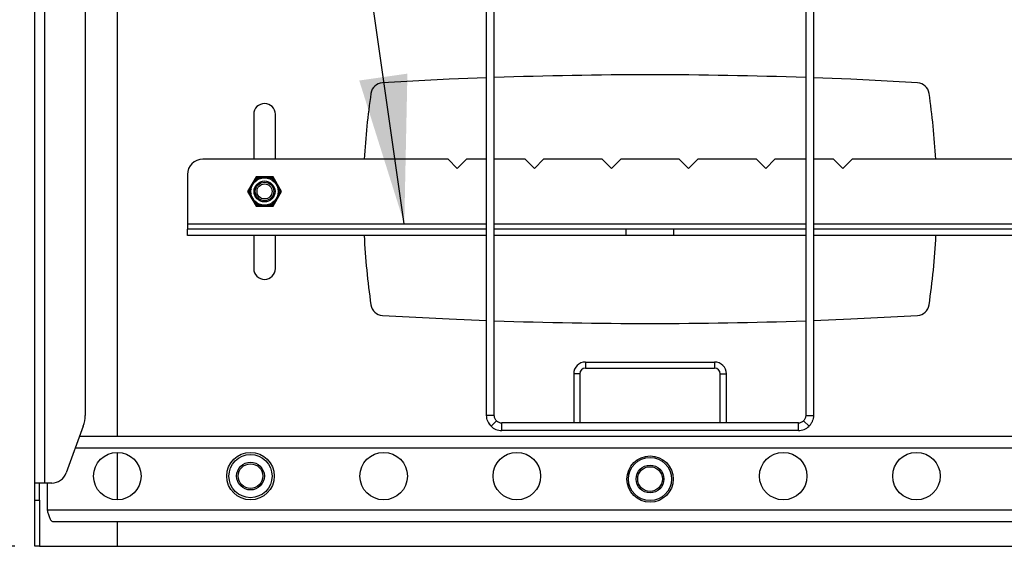
# Model space of a CAD drawing. Extents: x 5 to 292, y 5 to 205.
# Drawn here: x 26 to 66, y 51 to 72 of the extents above; entities that cross this region are included whole.
import ezdxf

# ---------------------------------------------------------------- set-up
doc = ezdxf.new("R2010")
doc.units = 0
doc.layers.get('0').update_dxf_attribs({"linetype": 'CONTINUOUS'})
doc.styles.add('SLDTEXTSTYLE0', font='TXT', dxfattribs={"width": 0.75})
doc.dimstyles.new('SLDDIMSTYLE0', dxfattribs={"dimtxt": 3.5, "dimasz": 6, "dimexe": 0, "dimexo": 0.0625, "dimgap": 0.875, "dimtad": 1, "dimlfac": 8, "dimrnd": 1e-09, "dimzin": 12, "dimtxsty": 'SLDTEXTSTYLE0', "dimblk1": 'CLOSED', "dimblk2": 'CLOSED', "dimsah": 1, "dimcen": 0.09, "dimazin": 3, "dimtfac": 1, "dimtofl": 0, "dimtmove": 0, "dimatfit": 3, "dimtolj": 1, "dimtzin": 12})
doc.dimstyles.new('SLDDIMSTYLE2', dxfattribs={"dimtxt": 0.18, "dimasz": 6, "dimexe": 0, "dimexo": 0.0625, "dimgap": 0, "dimtad": 0, "dimtih": 1, "dimtoh": 1, "dimdec": 0, "dimrnd": 1e-09, "dimzin": 0, "dimtxsty": 'STANDARD', "dimsah": 1, "dimcen": 0.09, "dimazin": 3, "dimtfac": 6, "dimtdec": 0, "dimtofl": 0, "dimtmove": 0, "dimatfit": 3, "dimtolj": 1, "dimtzin": 0})

# ---------------------------------------------------------------- blocks, each defined once
blk = doc.blocks.new('_CLOSED')
at = {"color": 0, "linetype": 'BYBLOCK'}
for p, q in [((-1, 0.166667), (0, 0)), ((-1, 0.166667), (-1, -0.166667)), ((0, 0), (-1, -0.166667)), ((0, 0), (-1, 0))]:
    blk.add_line(p, q, dxfattribs=at)
blk = doc.blocks.new('_D_2')
at = {"color": 7, "linetype": 'CONTINUOUS'}
for p, q in [((26.149, 122.408), (22.678, 122.408)), ((23.678, 122.408), (23.678, 50.533)), ((26.149, 50.533), (22.678, 50.533))]:
    blk.add_line(p, q, dxfattribs=at)
at = {"color": 7, "linetype": 'CONTINUOUS', "xscale": 6, "yscale": 6}
for p, rotation in [((23.678, 122.408, -20.645), 90.0000000000004), ((23.678, 50.533, -20.645), 270.0000000000004)]:
    blk.add_blockref('_CLOSED', p, dxfattribs=dict(at, rotation=rotation))
at = {"color": 7, "linetype": 'CONTINUOUS', "insert": (19.166, 83.277), "char_height": 3.5, "attachment_point": 1, "rotation": 90, "style": 'SLDTEXTSTYLE0'}
blk.add_mtext('575', dxfattribs=at)

msp = doc.modelspace()

# ---------------------------------------------------------------- linework, layer by layer
at = {"color": 7, "linetype": 'CONTINUOUS'}
for p, q in [((30.3048, 122.4077), (30.3048, 54.9827)), ((26.961, 53.0952), (26.961, 119.8452)), ((27.3735, 53.0952), (27.3735, 119.8452)), ((29.0023, 117.1074), (29.0023, 55.833)), ((45.2735, 55.8327), (45.2735, 86.2926)), ((45.586, 55.8327), (45.586, 86.2926)), ((58.211, 86.2926), (58.211, 55.8327)), ((58.5235, 86.2926), (58.5235, 55.8327)), ((35.836, 68.0327), (35.836, 66.2146)), ((36.711, 66.2146), (36.711, 68.0327)), ((43.711, 66.2146), (33.7735, 66.2146)), ((43.711, 66.2146), (44.086, 65.8396)), ((44.086, 65.8396), (44.461, 66.2146)), ((45.2735, 66.2146), (44.461, 66.2146)), ((46.836, 66.2146), (45.586, 66.2146)), ((46.836, 66.2146), (47.211, 65.8396)), ((47.211, 65.8396), (47.586, 66.2146)), ((49.961, 66.2146), (47.586, 66.2146)), ((49.961, 66.2146), (50.336, 65.8396)), ((50.336, 65.8396), (50.711, 66.2146)), ((53.086, 66.2146), (50.711, 66.2146)), ((53.086, 66.2146), (53.461, 65.8396)), ((53.461, 65.8396), (53.836, 66.2146)), ((56.211, 66.2146), (53.836, 66.2146)), ((56.211, 66.2146), (56.586, 65.8396)), ((56.586, 65.8396), (56.961, 66.2146)), ((58.211, 66.2146), (56.961, 66.2146)), ((59.336, 66.2146), (58.5235, 66.2146)), ((59.336, 66.2146), (59.711, 65.8396)), ((59.711, 65.8396), (60.086, 66.2146)), ((70.0235, 66.2146), (60.086, 66.2146)), ((33.1485, 65.5896), (33.1485, 63.6008)), ((35.9307, 65.5014), (35.5879, 64.9077)), ((35.7923, 65.1855), (35.9527, 65.4633)), ((36.6163, 65.5014), (35.9307, 65.5014)), ((35.9527, 65.4633), (35.9707, 65.4321)), ((35.9527, 65.4633), (36.2735, 65.4633)), ((36.2735, 65.4633), (36.5943, 65.4633)), ((36.5943, 65.4633), (36.5763, 65.4321)), ((36.5943, 65.4633), (36.7547, 65.1855)), ((36.9591, 64.9077), (36.6163, 65.5014)), ((35.6319, 64.9077), (35.7923, 65.1855)), ((35.9707, 65.4321), (35.911, 65.3288)), ((36.09, 65.4321), (35.9707, 65.4321)), ((36.5763, 65.4321), (36.457, 65.4321)), ((36.636, 65.3288), (36.5763, 65.4321)), ((36.7547, 65.1855), (36.9151, 64.9077)), ((35.5879, 64.9077), (35.9307, 64.3139)), ((35.6319, 64.9077), (35.6679, 64.9077)), ((35.7923, 64.6299), (35.6319, 64.9077)), ((35.7276, 65.011), (35.6679, 64.9077)), ((35.6679, 64.9077), (35.7276, 64.8044)), ((36.6163, 64.3139), (36.9591, 64.9077)), ((36.9151, 64.9077), (36.7547, 64.6299)), ((36.8791, 64.9077), (36.8194, 65.011)), ((36.8194, 64.8044), (36.8791, 64.9077)), ((36.8791, 64.9077), (36.9151, 64.9077)), ((35.9527, 64.3521), (35.7923, 64.6299)), ((35.911, 64.4866), (35.9707, 64.3832)), ((35.9307, 64.3139), (36.6163, 64.3139)), ((35.9707, 64.3832), (35.9527, 64.3521)), ((36.2735, 64.3521), (35.9527, 64.3521)), ((35.9707, 64.3832), (36.09, 64.3832)), ((36.5943, 64.3521), (36.2735, 64.3521)), ((36.457, 64.3832), (36.5763, 64.3832)), ((36.5763, 64.3832), (36.636, 64.4866)), ((36.5763, 64.3832), (36.5943, 64.3521)), ((36.7547, 64.6299), (36.5943, 64.3521)), ((33.1485, 63.6008), (33.1485, 63.3758)), ((33.1485, 63.6008), (45.2735, 63.6008)), ((45.586, 63.6008), (58.211, 63.6008)), ((58.5235, 63.6008), (70.6485, 63.6008)), ((33.1485, 63.1258), (33.1485, 63.3758)), ((45.2735, 63.3758), (33.1485, 63.3758)), ((45.2735, 63.1258), (33.1485, 63.1258)), ((35.836, 63.1258), (35.836, 61.7827)), ((36.711, 61.7827), (36.711, 63.1258)), ((50.9298, 63.3758), (45.586, 63.3758)), ((50.9298, 63.1258), (45.586, 63.1258)), ((50.9298, 63.1258), (50.9298, 63.3758)), ((52.8673, 63.3758), (50.9298, 63.3758)), ((52.8673, 63.1258), (50.9298, 63.1258)), ((52.8673, 63.1258), (52.8673, 63.3758)), ((58.211, 63.3758), (52.8673, 63.3758)), ((58.211, 63.1258), (52.8673, 63.1258)), ((70.6485, 63.3758), (58.5235, 63.3758)), ((70.6485, 63.1258), (58.5235, 63.1258)), ((49.2798, 57.9964), (49.2798, 57.7464)), ((49.2798, 57.9964), (54.5173, 57.9964)), ((54.5173, 57.9964), (54.5173, 57.7464)), ((49.0548, 57.5214), (48.8048, 57.5214)), ((48.8048, 57.5214), (48.8048, 55.5327)), ((49.0548, 57.5214), (49.0548, 55.5327)), ((49.2798, 57.7464), (54.5173, 57.7464)), ((54.7423, 57.5214), (54.9923, 57.5214)), ((54.7423, 55.5327), (54.7423, 57.5214)), ((54.9923, 55.5327), (54.9923, 57.5214)), ((45.586, 55.8327), (45.2735, 55.8327)), ((45.6739, 55.6206), (45.4529, 55.3996)), ((45.886, 55.2202), (45.886, 55.5327)), ((57.911, 55.5327), (45.886, 55.5327)), ((57.911, 55.2202), (57.911, 55.5327)), ((58.1231, 55.6206), (58.3441, 55.3996)), ((58.211, 55.8327), (58.5235, 55.8327)), ((28.9269, 55.4055), (28.2357, 53.5064)), ((57.911, 55.2202), (45.886, 55.2202)), ((75.024, 54.9827), (28.773, 54.9827)), ((75.1969, 54.5077), (28.6001, 54.5077)), ((30.3048, 54.3389), (30.3048, 52.4139)), ((27.3735, 53.0952), (26.961, 53.0952)), ((26.961, 52.4077), (26.961, 53.0952)), ((27.1485, 52.4077), (27.1485, 53.0952)), ((27.6484, 53.0952), (27.3735, 53.0952)), ((27.461, 53.0952), (27.461, 52.0077)), ((26.961, 52.4077), (27.1485, 52.4077)), ((26.961, 50.5327), (26.961, 52.4077)), ((27.1485, 52.4077), (27.1485, 50.5327)), ((27.461, 52.0077), (76.336, 52.0077)), ((27.6942, 51.5327), (76.1028, 51.5327)), ((30.3048, 51.5327), (30.3048, 50.5327)), ((27.1485, 50.5327), (26.961, 50.5327)), ((27.1485, 50.5327), (30.3048, 50.5327)), ((30.3048, 50.5327), (73.4923, 50.5327))]:
    msp.add_line(p, q, dxfattribs=at)
at = {"color": 7, "linetype": 'CONTINUOUS', "flags": 128}
for points in [[(45.2735, 69.511), (43.7609, 69.4494), (41.0512, 69.3073)], [(62.7458, 69.3073), (60.0361, 69.4494), (58.5235, 69.511)], [(41.0512, 59.8831), (43.7609, 59.741), (45.2735, 59.6793)], [(58.5235, 59.6793), (60.0361, 59.741), (62.7458, 59.8831)]]:
    msp.add_lwpolyline(points, dxfattribs=at)
at = {"color": 7, "linetype": 'CONTINUOUS'}
for centre, radius in [((36.2735, 64.9077), 0.5556), ((36.2735, 64.9077), 0.4243), ((36.2735, 64.9077), 0.375), ((36.2735, 64.9077), 0.3057), ((30.3048, 53.3764), 0.9625), ((35.7035, 53.3764), 0.9625), ((41.1023, 53.3764), 0.9625), ((46.501, 53.3764), 0.9625), ((57.2985, 53.3764), 0.9625), ((62.6973, 53.3764), 0.9625), ((35.7035, 53.3764), 0.875), ((35.7035, 53.3764), 0.5625), ((51.8985, 53.2577), 0.9375), ((51.8985, 53.2577), 0.875), ((35.7035, 53.3764), 0.5), ((51.8985, 53.2577), 0.5625), ((51.8985, 53.2577), 0.5)]:
    msp.add_circle(centre, radius, dxfattribs=at)
for centre, radius, start, end in [((51.8985, -111.6178), 181.25, 88.004129, 91.995871), ((41.0811, 68.8082), 0.5, 93.43105, 171.61035), ((62.7159, 68.8082), 0.5, 8.38965, 86.56895), ((69.6471, 64.5952), 29.375, 171.61035, 176.83982), ((34.1499, 64.5952), 29.375, 3.16018, 8.38965), ((36.2735, 68.0327), 0.4375, 0, 180), ((33.7735, 65.5896), 0.625, 90, 180), ((69.6471, 64.5952), 29.375, 182.8672, 188.38965), ((34.1499, 64.5952), 29.375, 351.61035, 357.1328), ((36.2735, 61.7827), 0.4375, 180, 0), ((41.0811, 60.3822), 0.5, 188.38965, 266.56895), ((62.7159, 60.3822), 0.5, 273.43105, 351.61035), ((51.8985, 240.8082), 181.25, 268.004129, 271.995871), ((49.2798, 57.5214), 0.475, 90, 180), ((54.5173, 57.5214), 0.475, 0, 90), ((49.2798, 57.5214), 0.225, 90, 180), ((54.5173, 57.5214), 0.225, 0, 90), ((27.7523, 55.833), 1.25, 340, 0), ((45.886, 55.8327), 0.6125, 203.3501, 225), ((45.886, 55.8327), 0.3, 225, 270), ((57.911, 55.8327), 0.3, 270, 315), ((45.886, 55.8327), 0.6125, 225, 270), ((57.911, 55.8327), 0.6125, 270, 315), ((27.6484, 53.7202), 0.625, 270, 340)]:
    msp.add_arc(centre, radius, start, end, dxfattribs=at)
for points in [[(45.4529, 55.3996), (45.4262, 55.4295), (45.3727, 55.4895), (45.317, 55.597), (45.2803, 55.7124), (45.2758, 55.7926), (45.2735, 55.8327)], [(45.6739, 55.6206), (45.6608, 55.6352), (45.6346, 55.6646), (45.6073, 55.7172), (45.5894, 55.7738), (45.5871, 55.813), (45.586, 55.8327)], [(58.211, 55.8327), (58.2099, 55.813), (58.2077, 55.7738), (58.1897, 55.7172), (58.1624, 55.6646), (58.1362, 55.6352), (58.1231, 55.6206)], [(58.5235, 55.8327), (58.5212, 55.7926), (58.5167, 55.7124), (58.48, 55.597), (58.4244, 55.4895), (58.3708, 55.4295), (58.3441, 55.3996)]]:
    msp.add_open_spline(points, degree=3, dxfattribs=at)
msp.add_open_spline([(27.461, 52.0077), (27.4741, 51.9563), (27.5023, 51.8457), (27.5554, 51.6897), (27.6077, 51.5892), (27.655, 51.5402), (27.6809, 51.5353), (27.6942, 51.5327)], degree=3, knots=[0, 0, 0, 0, 0.2037241, 0.4379567, 0.7027896, 0.8475052, 1, 1, 1, 1], dxfattribs=at)

# ---------------------------------------------------------------- dimensions: what is measured, and where the dimension line sits
dim = msp.add_linear_dim(base=(23.6779, 50.5327), p1=(27.1485, 122.4077), p2=(27.1485, 50.5327), angle=90, dimstyle='SLDDIMSTYLE0', dxfattribs=at)
dim.commit()
dim.dimension.update_dxf_attribs({"geometry": '_D_2', "text_midpoint": (23.6779, 87.1563), "dimtype": 160})

# ---------------------------------------------------------------- leaders
msp.add_leader([(41.9379, 63.6008), (32.5951, 128.9003)], dimstyle='SLDDIMSTYLE2', dxfattribs=at)

doc.saveas('drawing.dxf')
